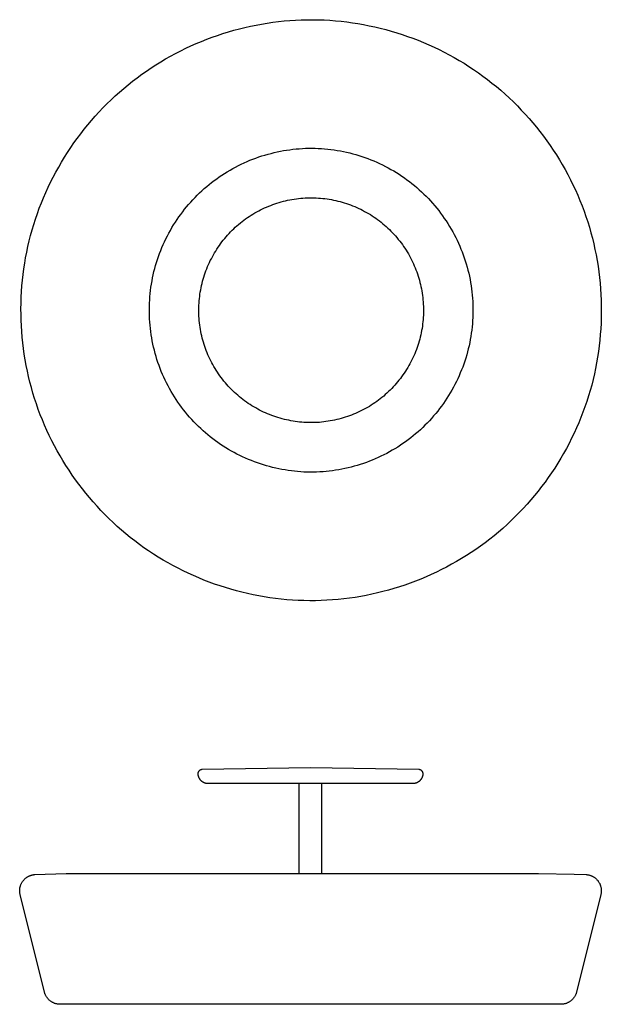
# Model space of a CAD drawing. Units: millimetres. Extents: x -900 to 900, y 0 to 3047.
import ezdxf

# ---------------------------------------------------------------- set-up
doc = ezdxf.new("R2010")
doc.units = ezdxf.units.MM
doc.header["$MEASUREMENT"] = 0
doc.layers.add('Default', color=7, linetype='Continuous', true_color=0x000000)

msp = doc.modelspace()

# ---------------------------------------------------------------- linework, layer by layer
at = {"layer": 'Default'}
for points in [[(-28.7, 3046), (-11, 3046.5), (6.6, 3046.5), (24.2, 3046.2), (41.9, 3045.6), (59.5, 3044.6), (77, 3043.3), (94.6, 3041.6), (112.1, 3039.6), (129.6, 3037.2), (147.1, 3034.5), (164.4, 3031.4), (181.8, 3028), (199, 3024.3), (216.2, 3020.2), (233.3, 3015.8), (250.3, 3011.1), (267.2, 3006.1), (284, 3000.7), (300.7, 2995), (317.3, 2989), (333.8, 2982.7), (350.2, 2976), (366.4, 2969), (382.5, 2961.7), (398.4, 2954.1), (414.2, 2946.2), (429.8, 2938), (445.2, 2929.5), (460.5, 2920.7), (475.6, 2911.6), (490.5, 2902.1), (505.2, 2892.4), (519.7, 2882.4), (534, 2872.1), (548.1, 2861.5), (562, 2850.6), (575.6, 2839.4), (589.1, 2828), (602.3, 2816.3), (615.3, 2804.4), (628.1, 2792.2), (640.6, 2779.8), (652.8, 2767.1), (664.9, 2754.2), (676.6, 2741), (688.2, 2727.6), (699.4, 2714), (710.4, 2700.2), (721.1, 2686.2), (731.6, 2672), (741.8, 2657.5), (751.7, 2642.9), (761.3, 2628.1), (770.6, 2613.1), (779.6, 2598), (788.3, 2582.6), (796.8, 2567.1), (804.9, 2551.5), (812.7, 2535.6), (820.2, 2519.7), (827.3, 2503.6), (834.2, 2487.3), (840.7, 2470.9), (846.9, 2454.4), (852.8, 2437.8), (858.3, 2421), (863.4, 2404.2), (868.3, 2387.2), (872.8, 2370.2), (876.9, 2353), (880.8, 2335.8), (884.3, 2318.5), (887.4, 2301.1), (890.2, 2283.7), (892.7, 2266.3), (894.8, 2248.7), (896.6, 2231.2), (898.1, 2213.6), (899.2, 2196), (900, 2178.3), (900.4, 2160.7), (900.5, 2143), (900.2, 2125.4), (899.6, 2107.7), (898.7, 2090.1), (897.4, 2072.5), (895.8, 2054.9), (893.9, 2037.4), (891.6, 2019.9), (888.9, 2002.4), (885.9, 1985.1), (882.6, 1967.7), (878.9, 1950.5), (874.9, 1933.3), (870.6, 1916.2), (865.9, 1899.2), (860.8, 1882.3), (855.4, 1865.5), (849.7, 1848.9), (843.7, 1832.3), (837.3, 1815.9), (830.6, 1799.6), (823.5, 1783.4), (816.2, 1767.3), (808.5, 1751.4), (800.6, 1735.7), (792.3, 1720.1), (783.7, 1704.7), (774.8, 1689.4), (765.7, 1674.3), (756.2, 1659.4), (746.5, 1644.7), (736.4, 1630.2), (726.1, 1615.8), (715.6, 1601.7), (704.7, 1587.8), (693.6, 1574.1), (682.2, 1560.6), (670.6, 1547.3), (658.7, 1534.3), (646.5, 1521.5), (634.2, 1508.9), (621.5, 1496.6), (608.6, 1484.5), (595.5, 1472.7), (582.2, 1461.2), (568.6, 1449.9), (554.8, 1439), (540.8, 1428.2), (526.6, 1417.8), (512.2, 1407.7), (497.5, 1397.8), (482.7, 1388.3), (467.7, 1379), (452.5, 1370.1), (437.1, 1361.4), (421.6, 1353), (405.9, 1345), (390, 1337.2), (374, 1329.8), (357.9, 1322.6), (341.6, 1315.8), (325.2, 1309.3), (308.7, 1303.1), (292, 1297.2), (275.2, 1291.7), (258.4, 1286.5), (241.4, 1281.6), (224.4, 1277), (207.2, 1272.8), (190, 1268.9), (172.7, 1265.3), (155.4, 1262.1), (138, 1259.2), (120.5, 1256.7), (103, 1254.5), (85.5, 1252.7), (67.9, 1251.2), (50.3, 1250), (32.7, 1249.2), (15.1, 1248.8), (-2.5, 1248.8), (-20.2, 1249), (-37.8, 1249.7), (-55.4, 1250.7), (-73, 1252), (-90.5, 1253.7), (-108.1, 1255.7), (-125.5, 1258.1), (-143, 1260.8), (-160.4, 1263.9), (-177.7, 1267.3), (-194.9, 1271), (-212.1, 1275), (-229.2, 1279.4), (-246.2, 1284.2), (-263.2, 1289.2), (-280, 1294.6), (-296.7, 1300.3), (-313.3, 1306.3), (-329.8, 1312.6), (-346.1, 1319.3), (-362.3, 1326.3), (-378.4, 1333.5), (-394.3, 1341.1), (-410.1, 1349), (-425.7, 1357.3), (-441.1, 1365.8), (-456.4, 1374.6), (-471.5, 1383.7), (-486.4, 1393.2), (-501.1, 1402.9), (-515.6, 1412.9), (-529.9, 1423.2), (-544, 1433.8), (-557.9, 1444.7), (-571.6, 1455.8), (-585, 1467.3), (-598.2, 1478.9), (-611.2, 1490.9), (-624, 1503.1), (-636.5, 1515.5), (-648.8, 1528.2), (-660.8, 1541.1), (-672.6, 1554.3), (-684.1, 1567.7), (-695.3, 1581.3), (-706.3, 1595.1), (-717.1, 1609.1), (-727.5, 1623.3), (-737.7, 1637.7), (-747.6, 1652.4), (-757.2, 1667.2), (-766.5, 1682.2), (-775.5, 1697.3), (-784.3, 1712.7), (-792.7, 1728.2), (-800.8, 1743.8), (-808.6, 1759.6), (-816.1, 1775.6), (-823.3, 1791.7), (-830.1, 1808), (-836.6, 1824.4), (-842.8, 1840.9), (-848.7, 1857.5), (-854.2, 1874.2), (-859.4, 1891.1), (-864.2, 1908.1), (-868.7, 1925.1), (-872.9, 1942.3), (-876.7, 1959.5), (-880.2, 1976.8), (-883.3, 1994.1), (-886.2, 2011.6), (-888.6, 2029), (-890.8, 2046.6), (-892.5, 2064.1), (-894, 2081.7), (-895.1, 2099.3), (-895.9, 2117), (-896.3, 2134.6), (-896.4, 2152.3), (-896.2, 2169.9), (-895.6, 2187.6), (-894.6, 2205.2), (-893.4, 2222.8), (-891.8, 2240.4), (-889.8, 2257.9), (-887.5, 2275.4), (-884.9, 2292.8), (-881.9, 2310.2), (-878.5, 2327.6), (-874.9, 2344.8), (-870.9, 2362), (-866.5, 2379.1), (-861.8, 2396), (-856.8, 2412.9), (-851.4, 2429.7), (-845.6, 2446.4), (-839.6, 2463), (-833.2, 2479.4), (-826.5, 2495.7), (-819.5, 2511.9), (-812.1, 2528), (-804.5, 2543.8), (-796.5, 2559.6), (-788.2, 2575.2), (-779.6, 2590.6), (-770.8, 2605.9), (-761.6, 2621), (-752.1, 2635.9), (-742.4, 2650.6), (-732.4, 2665.1), (-722.1, 2679.4), (-711.5, 2693.6), (-700.6, 2707.5), (-689.5, 2721.2), (-678.1, 2734.7), (-666.5, 2748), (-654.6, 2761), (-642.5, 2773.8), (-630.1, 2786.4), (-617.5, 2798.7), (-604.6, 2810.7), (-591.5, 2822.5), (-578.1, 2834.1), (-564.6, 2845.3), (-550.8, 2856.3), (-536.8, 2867), (-522.5, 2877.5), (-508.1, 2887.6), (-493.5, 2897.4), (-478.6, 2907), (-463.6, 2916.3), (-448.4, 2925.2), (-433.1, 2933.9), (-417.5, 2942.2), (-401.8, 2950.3), (-386, 2958.1), (-370, 2965.5), (-353.8, 2972.6), (-337.5, 2979.5), (-321.1, 2986), (-304.6, 2992.2), (-287.9, 2998), (-271.2, 3003.6), (-254.3, 3008.8), (-237.3, 3013.7), (-220.3, 3018.3), (-203.2, 3022.5), (-186, 3026.4), (-168.7, 3030), (-151.3, 3033.2), (-133.9, 3036.1), (-116.5, 3038.6), (-99, 3040.8), (-81.4, 3042.6), (-63.9, 3044.1), (-46.3, 3045.3)], [(19.1, 1646.8), (9.3, 1646.6), (-0.5, 1646.5), (-10.3, 1646.7), (-20.2, 1647), (-30, 1647.6), (-39.8, 1648.3), (-49.6, 1649.3), (-59.3, 1650.4), (-69.1, 1651.7), (-78.8, 1653.3), (-88.5, 1655), (-98.2, 1656.8), (-107.8, 1658.9), (-117.4, 1661.2), (-126.9, 1663.6), (-136.4, 1666.3), (-145.8, 1669.1), (-155.2, 1672.1), (-164.5, 1675.3), (-173.8, 1678.6), (-182.9, 1682.1), (-192.1, 1685.9), (-201.1, 1689.7), (-210.1, 1693.8), (-218.9, 1698), (-227.7, 1702.4), (-236.4, 1707), (-245, 1711.8), (-253.5, 1716.7), (-262, 1721.8), (-270.3, 1727), (-278.5, 1732.5), (-286.6, 1738), (-294.5, 1743.8), (-302.4, 1749.7), (-310.1, 1755.8), (-317.8, 1762), (-325.2, 1768.3), (-332.6, 1774.9), (-339.9, 1781.5), (-347, 1788.3), (-353.9, 1795.3), (-360.8, 1802.3), (-367.5, 1809.5), (-374.1, 1816.9), (-380.5, 1824.3), (-386.7, 1831.9), (-392.9, 1839.6), (-398.9, 1847.4), (-404.7, 1855.3), (-410.4, 1863.4), (-415.9, 1871.5), (-421.2, 1879.8), (-426.4, 1888.1), (-431.5, 1896.6), (-436.3, 1905.1), (-441, 1913.8), (-445.5, 1922.5), (-449.9, 1931.3), (-454.1, 1940.2), (-458.1, 1949.2), (-461.9, 1958.3), (-465.5, 1967.4), (-469, 1976.6), (-472.2, 1985.9), (-475.3, 1995.2), (-478.2, 2004.6), (-480.9, 2014.1), (-483.4, 2023.6), (-485.7, 2033.1), (-487.8, 2042.7), (-489.8, 2052.4), (-491.5, 2062.1), (-493.1, 2071.8), (-494.5, 2081.5), (-495.7, 2091.3), (-496.7, 2101.1), (-497.5, 2110.9), (-498.1, 2120.7), (-498.5, 2130.5), (-498.8, 2140.4), (-498.8, 2150.2), (-498.7, 2160.1), (-498.4, 2169.9), (-497.8, 2179.7), (-497.1, 2189.5), (-496.2, 2199.3), (-495.1, 2209.1), (-493.9, 2218.9), (-492.4, 2228.6), (-490.7, 2238.3), (-488.9, 2247.9), (-486.8, 2257.6), (-484.6, 2267.1), (-482.2, 2276.7), (-479.5, 2286.1), (-476.7, 2295.5), (-473.7, 2304.9), (-470.5, 2314.2), (-467.2, 2323.4), (-463.6, 2332.6), (-459.9, 2341.7), (-455.9, 2350.7), (-451.8, 2359.7), (-447.6, 2368.5), (-443.1, 2377.3), (-438.5, 2386), (-433.7, 2394.6), (-428.8, 2403.1), (-423.7, 2411.5), (-418.4, 2419.8), (-413, 2428), (-407.4, 2436.1), (-401.6, 2444.1), (-395.7, 2452), (-389.7, 2459.8), (-383.5, 2467.4), (-377.2, 2474.9), (-370.7, 2482.3), (-364, 2489.6), (-357.3, 2496.7), (-350.4, 2503.7), (-343.3, 2510.6), (-336.1, 2517.3), (-328.8, 2523.9), (-321.4, 2530.3), (-313.8, 2536.6), (-306.2, 2542.7), (-298.3, 2548.7), (-290.4, 2554.5), (-282.4, 2560.1), (-274.2, 2565.6), (-265.9, 2571), (-257.6, 2576.1), (-249.1, 2581.1), (-240.5, 2586), (-231.9, 2590.6), (-223.1, 2595.1), (-214.3, 2599.4), (-205.3, 2603.6), (-196.3, 2607.6), (-187.3, 2611.4), (-178.1, 2615), (-168.9, 2618.4), (-159.6, 2621.7), (-150.3, 2624.8), (-140.9, 2627.7), (-131.4, 2630.5), (-121.9, 2633), (-112.4, 2635.4), (-102.8, 2637.5), (-93.1, 2639.5), (-83.5, 2641.3), (-73.8, 2642.9), (-64, 2644.3), (-54.3, 2645.6), (-44.5, 2646.6), (-34.7, 2647.4), (-24.9, 2648), (-15.1, 2648.5), (-5.2, 2648.7), (4.6, 2648.8), (14.4, 2648.6), (24.2, 2648.2), (34.1, 2647.7), (43.9, 2646.9), (53.6, 2646), (63.4, 2644.9), (73.2, 2643.5), (82.9, 2642), (92.6, 2640.3), (102.2, 2638.4), (111.9, 2636.4), (121.4, 2634.1), (131, 2631.6), (140.4, 2629), (149.9, 2626.2), (159.3, 2623.2), (168.6, 2620), (177.8, 2616.7), (187, 2613.1), (196.1, 2609.4), (205.2, 2605.5), (214.1, 2601.5), (223, 2597.2), (231.8, 2592.8), (240.5, 2588.3), (249.1, 2583.5), (257.6, 2578.6), (266, 2573.5), (274.3, 2568.3), (282.5, 2562.8), (290.6, 2557.2), (298.6, 2551.5), (306.5, 2545.6), (314.2, 2539.5), (321.8, 2533.3), (329.3, 2526.9), (336.7, 2520.4), (343.9, 2513.8), (351, 2507), (358, 2500), (364.9, 2493), (371.6, 2485.8), (378.1, 2478.4), (384.5, 2471), (390.8, 2463.4), (396.9, 2455.7), (402.9, 2447.9), (408.8, 2439.9), (414.4, 2431.9), (419.9, 2423.7), (425.3, 2415.5), (430.5, 2407.1), (435.5, 2398.7), (440.4, 2390.1), (445.1, 2381.5), (449.6, 2372.8), (454, 2363.9), (458.1, 2355), (462.1, 2346.1), (465.9, 2337), (469.6, 2327.9), (473, 2318.7), (476.3, 2309.4), (479.4, 2300.1), (482.3, 2290.7), (484.9, 2281.2), (487.5, 2271.7), (489.8, 2262.1), (491.9, 2252.5), (493.9, 2242.9), (495.6, 2233.2), (497.2, 2223.5), (498.6, 2213.8), (499.7, 2204), (500.7, 2194.2), (501.6, 2184.4), (502.2, 2174.6), (502.6, 2164.7), (502.8, 2154.9), (502.9, 2145.1), (502.8, 2135.2), (502.4, 2125.4), (501.9, 2115.6), (501.2, 2105.7), (500.3, 2095.9), (499.2, 2086.2), (497.9, 2076.4), (496.5, 2066.7), (494.8, 2057), (492.9, 2047.3), (490.9, 2037.7), (488.7, 2028.2), (486.2, 2018.6), (483.6, 2009.2), (480.8, 1999.7), (477.8, 1990.4), (474.6, 1981.1), (471.2, 1971.8), (467.7, 1962.7), (463.9, 1953.6), (460, 1944.6), (455.9, 1935.6), (451.6, 1926.8), (447.2, 1918), (442.6, 1909.3), (437.8, 1900.7), (432.9, 1892.2), (427.7, 1883.8), (422.5, 1875.5), (417, 1867.3), (411.5, 1859.2), (405.7, 1851.2), (399.8, 1843.3), (393.8, 1835.5), (387.6, 1827.9), (381.2, 1820.4), (374.7, 1813), (368.1, 1805.7), (361.3, 1798.6), (354.4, 1791.6), (347.4, 1784.7), (340.2, 1778), (332.9, 1771.4), (325.5, 1765), (317.9, 1758.7), (310.2, 1752.6), (302.4, 1746.6), (294.5, 1740.8), (286.4, 1735.1), (278.3, 1729.6), (270, 1724.3), (261.6, 1719.2), (253.2, 1714.2), (244.6, 1709.3), (235.9, 1704.7), (227.2, 1700.2), (218.3, 1695.9), (209.4, 1691.7), (200.4, 1687.7), (191.3, 1683.9), (182.2, 1680.3), (173, 1676.8), (163.7, 1673.6), (154.3, 1670.5), (144.9, 1667.6), (135.5, 1664.8), (126, 1662.3), (116.4, 1659.9), (106.8, 1657.8), (97.2, 1655.8), (87.5, 1654), (77.8, 1652.4), (68.1, 1650.9), (58.3, 1649.7), (48.6, 1648.7), (38.8, 1647.9), (29, 1647.2)], [(13.9, 1800), (7.1, 1799.8), (0.3, 1799.8), (-6.6, 1799.9), (-13.4, 1800.1), (-20.2, 1800.5), (-27, 1801), (-33.8, 1801.7), (-40.6, 1802.5), (-47.3, 1803.4), (-54.1, 1804.4), (-60.8, 1805.6), (-67.5, 1806.9), (-74.2, 1808.4), (-80.9, 1809.9), (-87.5, 1811.6), (-94.1, 1813.5), (-100.6, 1815.4), (-107.1, 1817.5), (-113.6, 1819.7), (-120, 1822), (-126.4, 1824.5), (-132.7, 1827.1), (-139, 1829.8), (-145.2, 1832.6), (-151.4, 1835.5), (-157.5, 1838.6), (-163.5, 1841.8), (-169.5, 1845.1), (-175.4, 1848.5), (-181.2, 1852), (-187, 1855.7), (-192.7, 1859.4), (-198.3, 1863.3), (-203.8, 1867.3), (-209.3, 1871.4), (-214.7, 1875.6), (-220, 1879.9), (-225.2, 1884.3), (-230.3, 1888.9), (-235.3, 1893.5), (-240.2, 1898.2), (-245.1, 1903), (-249.8, 1907.9), (-254.5, 1912.9), (-259, 1918), (-263.5, 1923.2), (-267.9, 1928.4), (-272.1, 1933.8), (-276.3, 1939.2), (-280.3, 1944.7), (-284.3, 1950.3), (-288.1, 1956), (-291.8, 1961.7), (-295.4, 1967.5), (-298.9, 1973.4), (-302.3, 1979.3), (-305.5, 1985.3), (-308.7, 1991.4), (-311.7, 1997.5), (-314.6, 2003.7), (-317.4, 2009.9), (-320, 2016.2), (-322.5, 2022.5), (-324.9, 2028.9), (-327.2, 2035.4), (-329.3, 2041.8), (-331.3, 2048.4), (-333.2, 2054.9), (-335, 2061.5), (-336.6, 2068.2), (-338, 2074.8), (-339.4, 2081.5), (-340.6, 2088.2), (-341.7, 2095), (-342.7, 2101.7), (-343.5, 2108.5), (-344.2, 2115.3), (-344.7, 2122.1), (-345.2, 2128.9), (-345.5, 2135.8), (-345.6, 2142.6), (-345.7, 2149.4), (-345.6, 2156.3), (-345.3, 2163.1), (-345, 2169.9), (-344.5, 2176.7), (-343.9, 2183.5), (-343.1, 2190.3), (-342.2, 2197.1), (-341.2, 2203.8), (-340, 2210.6), (-338.8, 2217.3), (-337.3, 2223.9), (-335.8, 2230.6), (-334.1, 2237.2), (-332.3, 2243.8), (-330.3, 2250.3), (-328.2, 2256.8), (-326, 2263.3), (-323.7, 2269.7), (-321.2, 2276), (-318.6, 2282.4), (-315.9, 2288.6), (-313.1, 2294.8), (-310.1, 2301), (-307, 2307.1), (-303.8, 2313.1), (-300.5, 2319.1), (-297, 2325), (-293.5, 2330.8), (-289.8, 2336.6), (-286.1, 2342.3), (-282.2, 2347.9), (-278.2, 2353.5), (-274.1, 2358.9), (-269.9, 2364.3), (-265.6, 2369.6), (-261.2, 2374.8), (-256.7, 2380), (-252.1, 2385), (-247.4, 2390), (-242.6, 2394.8), (-237.7, 2399.6), (-232.7, 2404.3), (-227.7, 2408.8), (-222.5, 2413.3), (-217.2, 2417.7), (-211.9, 2421.9), (-206.5, 2426.1), (-201, 2430.1), (-195.4, 2434), (-189.7, 2437.8), (-184, 2441.5), (-178.2, 2445.1), (-172.3, 2448.6), (-166.4, 2451.9), (-160.3, 2455.2), (-154.3, 2458.3), (-148.1, 2461.3), (-141.9, 2464.2), (-135.7, 2466.9), (-129.4, 2469.6), (-123, 2472.1), (-116.6, 2474.5), (-110.2, 2476.8), (-103.7, 2478.9), (-97.2, 2480.9), (-90.6, 2482.8), (-84, 2484.6), (-77.4, 2486.2), (-70.7, 2487.7), (-64, 2489.1), (-57.3, 2490.4), (-50.6, 2491.5), (-43.8, 2492.5), (-37.1, 2493.3), (-30.3, 2494), (-23.5, 2494.6), (-16.7, 2495), (-9.8, 2495.3), (-3, 2495.5), (3.8, 2495.5), (10.6, 2495.4), (17.4, 2495.2), (24.3, 2494.8), (31.1, 2494.3), (37.9, 2493.6), (44.6, 2492.8), (51.4, 2491.9), (58.2, 2490.8), (64.9, 2489.7), (71.6, 2488.4), (78.3, 2486.9), (84.9, 2485.3), (91.5, 2483.6), (98.1, 2481.8), (104.7, 2479.9), (111.2, 2477.8), (117.6, 2475.6), (124.1, 2473.2), (130.4, 2470.8), (136.8, 2468.2), (143, 2465.5), (149.3, 2462.7), (155.4, 2459.8), (161.5, 2456.7), (167.6, 2453.5), (173.6, 2450.2), (179.5, 2446.8), (185.3, 2443.3), (191.1, 2439.6), (196.8, 2435.9), (202.4, 2432), (207.9, 2428), (213.4, 2423.9), (218.7, 2419.7), (224, 2415.4), (229.2, 2411), (234.4, 2406.4), (239.4, 2401.8), (244.3, 2397.1), (249.2, 2392.3), (253.9, 2387.4), (258.6, 2382.4), (263.1, 2377.3), (267.6, 2372.1), (271.9, 2366.8), (276.2, 2361.5), (280.3, 2356.1), (284.4, 2350.6), (288.3, 2345), (292.1, 2339.3), (295.9, 2333.6), (299.5, 2327.8), (303, 2321.9), (306.3, 2316), (309.6, 2310), (312.7, 2303.9), (315.8, 2297.8), (318.7, 2291.6), (321.4, 2285.4), (324.1, 2279.1), (326.6, 2272.8), (329, 2266.4), (331.3, 2259.9), (333.4, 2253.4), (335.4, 2246.9), (337.3, 2240.4), (339, 2233.8), (340.6, 2227.1), (342.1, 2220.5), (343.5, 2213.8), (344.7, 2207.1), (345.8, 2200.3), (346.7, 2193.5), (347.6, 2186.8), (348.2, 2180), (348.8, 2173.2), (349.2, 2166.3), (349.5, 2159.5), (349.7, 2152.7), (349.7, 2145.8), (349.6, 2139), (349.4, 2132.2), (349.1, 2125.4), (348.6, 2118.6), (347.9, 2111.8), (347.2, 2105), (346.3, 2098.2), (345.3, 2091.4), (344.1, 2084.7), (342.8, 2078), (341.4, 2071.3), (339.9, 2064.7), (338.2, 2058.1), (336.3, 2051.5), (334.4, 2045), (332.3, 2038.5), (330.1, 2032), (327.8, 2025.6), (325.3, 2019.2), (322.7, 2012.9), (320, 2006.7), (317.1, 2000.5), (314.2, 1994.3), (311.1, 1988.2), (307.9, 1982.2), (304.6, 1976.2), (301.1, 1970.3), (297.6, 1964.5), (293.9, 1958.7), (290.1, 1953), (286.3, 1947.4), (282.3, 1941.8), (278.2, 1936.4), (274, 1931), (269.7, 1925.7), (265.3, 1920.4), (260.8, 1915.3), (256.2, 1910.3), (251.5, 1905.3), (246.7, 1900.4), (241.8, 1895.7), (236.8, 1891), (231.7, 1886.5), (226.6, 1882), (221.3, 1877.6), (216, 1873.4), (210.6, 1869.2), (205.1, 1865.2), (199.5, 1861.3), (193.8, 1857.5), (188.1, 1853.8), (182.3, 1850.2), (176.4, 1846.7), (170.4, 1843.4), (164.4, 1840.1), (158.3, 1837), (152.2, 1834), (146, 1831.1), (139.8, 1828.4), (133.5, 1825.7), (127.1, 1823.2), (120.7, 1820.8), (114.3, 1818.5), (107.8, 1816.4), (101.2, 1814.4), (94.7, 1812.5), (88.1, 1810.7), (81.5, 1809.1), (74.8, 1807.6), (68.1, 1806.2), (61.4, 1804.9), (54.7, 1803.8), (47.9, 1802.8), (41.1, 1802), (34.3, 1801.3), (27.5, 1800.7), (20.7, 1800.3)]]:
    msp.add_lwpolyline(points, close=True, dxfattribs=at)
for points in [[(-335.8, 727.3), (0, 733)], [(0, 733), (335.8, 727.3)], [(-347.9, 714), (-347.8, 714.5)], [(-347.9, 713.5), (-347.9, 714)], [(-347.9, 713), (-347.9, 713.5)], [(-347.9, 712.5), (-347.9, 713)], [(-347.9, 712), (-347.9, 712.5)], [(-347.8, 711.5), (-347.9, 712)], [(-347.8, 714.5), (-347.7, 715.1)], [(-347.8, 711), (-347.8, 711.5)], [(-347.7, 710.5), (-347.8, 711)], [(-347.7, 715.6), (-347.6, 716.1)], [(-347.7, 715.1), (-347.7, 715.6)], [(-347.6, 710), (-347.7, 710.5)], [(-347.6, 716.1), (-347.5, 716.6)], [(-347.5, 709.5), (-347.6, 710)], [(-347.5, 716.6), (-347.3, 717.1)], [(-346.6, 705.9), (-347.5, 709.5)], [(-347.3, 717.1), (-347.2, 717.6)], [(-347.2, 717.6), (-347, 718)], [(-347, 718), (-346.8, 718.5)], [(-346.8, 718.5), (-346.6, 719)], [(-346.6, 719), (-346.4, 719.5)], [(-346.3, 704.9), (-346.6, 705.9)], [(-346.4, 719.5), (-346.2, 719.9)], [(-346.1, 703.9), (-346.3, 704.9)], [(-346.2, 719.9), (-346, 720.4)], [(-345.7, 703), (-346.1, 703.9)], [(-346, 720.4), (-345.7, 720.8)], [(-345.7, 720.8), (-345.4, 721.2)], [(-345.4, 702), (-345.7, 703)], [(-345.4, 721.2), (-345.1, 721.7)], [(-345, 701.1), (-345.4, 702)], [(-345.1, 721.7), (-344.8, 722.1)], [(-344.6, 700.1), (-345, 701.1)], [(-344.8, 722.1), (-344.5, 722.5)], [(-344.5, 722.5), (-344.2, 722.9)], [(-344.2, 722.9), (-343.8, 723.3)], [(-343.8, 723.3), (-343.5, 723.6)], [(-343.5, 723.6), (-343.1, 724)], [(-343.1, 724), (-342.7, 724.3)], [(-342.7, 724.3), (-342.3, 724.6)], [(-342.3, 724.6), (-341.9, 725)], [(-341.9, 725), (-341.5, 725.3)], [(-341.5, 725.3), (-341.1, 725.6)], [(-341.1, 725.6), (-340.7, 725.8)], [(-340.7, 725.8), (-340.4, 726)], [(-340.4, 726), (-340.1, 726.2)], [(-340.1, 726.2), (-339.8, 726.3)], [(-339.8, 726.3), (-339.5, 726.5)], [(-339.5, 726.5), (-339.1, 726.6)], [(-339.1, 726.6), (-338.8, 726.7)], [(-338.8, 726.7), (-338.5, 726.8)], [(-338.5, 726.8), (-338.2, 726.9)], [(-338.2, 726.9), (-337.8, 727)], [(-337.8, 727), (-337.5, 727.1)], [(-337.5, 727.1), (-337.2, 727.1)], [(-337.2, 727.1), (-336.8, 727.2)], [(-336.8, 727.2), (-336.5, 727.2)], [(-336.5, 727.2), (-336.2, 727.3)], [(-336.2, 727.3), (-335.8, 727.3)], [(335.8, 727.3), (336.2, 727.3)], [(336.2, 727.3), (336.5, 727.2)], [(336.5, 727.2), (336.8, 727.2)], [(336.8, 727.2), (337.2, 727.1)], [(337.2, 727.1), (337.5, 727.1)], [(337.5, 727.1), (337.8, 727)], [(337.8, 727), (338.2, 726.9)], [(338.2, 726.9), (338.5, 726.8)], [(338.5, 726.8), (338.8, 726.7)], [(338.8, 726.7), (339.1, 726.6)], [(339.1, 726.6), (339.5, 726.5)], [(339.5, 726.5), (339.8, 726.3)], [(339.8, 726.3), (340.1, 726.2)], [(340.1, 726.2), (340.4, 726)], [(340.4, 726), (340.7, 725.8)], [(340.7, 725.8), (341.1, 725.6)], [(341.1, 725.6), (341.5, 725.3)], [(341.5, 725.3), (341.9, 725)], [(341.9, 725), (342.3, 724.6)], [(342.3, 724.6), (342.7, 724.3)], [(342.7, 724.3), (343.1, 724)], [(343.1, 724), (343.5, 723.6)], [(343.5, 723.6), (343.8, 723.3)], [(343.8, 723.3), (344.2, 722.9)], [(344.2, 722.9), (344.5, 722.5)], [(344.5, 722.5), (344.8, 722.1)], [(345, 701.1), (344.6, 700.1)], [(344.8, 722.1), (345.1, 721.7)], [(345.4, 702), (345, 701.1)], [(345.1, 721.7), (345.4, 721.2)], [(345.4, 721.2), (345.7, 720.8)], [(345.7, 703), (345.4, 702)], [(345.7, 720.8), (346, 720.4)], [(346.1, 703.9), (345.7, 703)], [(346, 720.4), (346.2, 719.9)], [(346.3, 704.9), (346.1, 703.9)], [(346.2, 719.9), (346.4, 719.5)], [(346.6, 705.9), (346.3, 704.9)], [(346.4, 719.5), (346.6, 719)], [(346.6, 719), (346.8, 718.5)], [(347.5, 709.5), (346.6, 705.9)], [(346.8, 718.5), (347, 718)], [(347, 718), (347.2, 717.6)], [(347.2, 717.6), (347.3, 717.1)], [(347.3, 717.1), (347.5, 716.6)], [(347.5, 716.6), (347.6, 716.1)], [(347.6, 710), (347.5, 709.5)], [(347.6, 716.1), (347.7, 715.6)], [(347.7, 710.5), (347.6, 710)], [(347.7, 715.6), (347.7, 715.1)], [(347.7, 715.1), (347.8, 714.5)], [(347.8, 711), (347.7, 710.5)], [(347.8, 714.5), (347.9, 714)], [(347.9, 712), (347.8, 711.5)], [(347.8, 711.5), (347.8, 711)], [(347.9, 714), (347.9, 713.5)], [(347.9, 713.5), (347.9, 713)], [(347.9, 713), (347.9, 712.5)], [(347.9, 712.5), (347.9, 712)], [(-344.1, 699.2), (-344.6, 700.1)], [(-343.6, 698.3), (-344.1, 699.2)], [(-343.1, 697.4), (-343.6, 698.3)], [(-342.5, 696.6), (-343.1, 697.4)], [(-342, 695.7), (-342.5, 696.6)], [(-341.4, 694.9), (-342, 695.7)], [(-340.7, 694.1), (-341.4, 694.9)], [(-340.1, 693.3), (-340.7, 694.1)], [(-339.4, 692.5), (-340.1, 693.3)], [(-338.7, 691.8), (-339.4, 692.5)], [(-337.9, 691.1), (-338.7, 691.8)], [(-337.2, 690.4), (-337.9, 691.1)], [(-336.4, 689.7), (-337.2, 690.4)], [(-335.6, 689.1), (-336.4, 689.7)], [(-334.8, 688.5), (-335.6, 689.1)], [(-333.9, 687.9), (-334.8, 688.5)], [(-333, 687.4), (-333.9, 687.9)], [(-332.2, 686.9), (-333, 687.4)], [(-331.3, 686.4), (-332.2, 686.9)], [(-330.3, 685.9), (-331.3, 686.4)], [(-329.4, 685.5), (-330.3, 685.9)], [(-328.5, 685.1), (-329.4, 685.5)], [(-327.5, 684.7), (-328.5, 685.1)], [(-326.5, 684.4), (-327.5, 684.7)], [(-325.6, 684.1), (-326.5, 684.4)], [(-324.6, 683.9), (-325.6, 684.1)], [(-323.6, 683.6), (-324.6, 683.9)], [(-322.6, 683.4), (-323.6, 683.6)], [(-321.5, 683.3), (-322.6, 683.4)], [(-320.5, 683.2), (-321.5, 683.3)], [(-319.5, 683.1), (-320.5, 683.2)], [(-318.5, 683), (-319.5, 683.1)], [(-317.5, 683), (-318.5, 683)], [(317.5, 683), (-317.5, 683)], [(-35, 405.1), (-35, 683)], [(35, 405.1), (35, 683)], [(318.5, 683), (317.5, 683)], [(319.5, 683.1), (318.5, 683)], [(320.5, 683.2), (319.5, 683.1)], [(321.5, 683.3), (320.5, 683.2)], [(322.6, 683.4), (321.5, 683.3)], [(323.6, 683.6), (322.6, 683.4)], [(324.6, 683.9), (323.6, 683.6)], [(325.6, 684.1), (324.6, 683.9)], [(326.5, 684.4), (325.6, 684.1)], [(327.5, 684.7), (326.5, 684.4)], [(328.5, 685.1), (327.5, 684.7)], [(329.4, 685.5), (328.5, 685.1)], [(330.3, 685.9), (329.4, 685.5)], [(331.3, 686.4), (330.3, 685.9)], [(332.2, 686.9), (331.3, 686.4)], [(333, 687.4), (332.2, 686.9)], [(333.9, 687.9), (333, 687.4)], [(334.8, 688.5), (333.9, 687.9)], [(335.6, 689.1), (334.8, 688.5)], [(336.4, 689.7), (335.6, 689.1)], [(337.2, 690.4), (336.4, 689.7)], [(337.9, 691.1), (337.2, 690.4)], [(338.7, 691.8), (337.9, 691.1)], [(339.4, 692.5), (338.7, 691.8)], [(340.1, 693.3), (339.4, 692.5)], [(340.7, 694.1), (340.1, 693.3)], [(341.4, 694.9), (340.7, 694.1)], [(342, 695.7), (341.4, 694.9)], [(342.5, 696.6), (342, 695.7)], [(343.1, 697.4), (342.5, 696.6)], [(343.6, 698.3), (343.1, 697.4)], [(344.1, 699.2), (343.6, 698.3)], [(344.6, 700.1), (344.1, 699.2)], [(-873.8, 395.7), (-872.2, 396.5)], [(-872.2, 396.5), (-870.8, 397.2)], [(-870.8, 397.2), (-869.2, 397.9)], [(-869.2, 397.9), (-867.6, 398.5)], [(-867.6, 398.5), (-866.1, 399)], [(-866.1, 399), (-864.6, 399.5)], [(-864.6, 399.5), (-863, 399.9)], [(-863, 399.9), (-861.3, 400.3)], [(-861.3, 400.3), (-859.7, 400.7)], [(-859.7, 400.7), (-858, 401)], [(-858, 401), (-856.3, 401.2)], [(-856.3, 401.2), (-854.7, 401.4)], [(-854.7, 401.4), (-853, 401.5)], [(-853, 401.5), (-756.3, 404.6)], [(-756.3, 404.6), (-701.4, 405.1)], [(-701.4, 405.1), (705.5, 405.1)], [(705.5, 405.1), (816.4, 403)], [(816.4, 403), (853.8, 401.4)], [(853.8, 401.4), (855.5, 401.3)], [(855.5, 401.3), (857.2, 401.1)], [(857.2, 401.1), (858.9, 400.8)], [(858.9, 400.8), (860.4, 400.5)], [(860.4, 400.5), (862.1, 400.2)], [(862.1, 400.2), (863.6, 399.8)], [(863.6, 399.8), (865.3, 399.3)], [(865.3, 399.3), (866.8, 398.8)], [(866.8, 398.8), (868.3, 398.2)], [(868.3, 398.2), (869.9, 397.6)], [(869.9, 397.6), (871.4, 396.9)], [(871.4, 396.9), (872.9, 396.2)], [(872.9, 396.2), (874.3, 395.5)], [(-898.7, 364.4), (-898.3, 366)], [(-898.3, 366), (-897.8, 367.6)], [(-897.8, 367.6), (-897.2, 369.2)], [(-897.2, 369.2), (-896.6, 370.7)], [(-896.6, 370.7), (-895.9, 372.3)], [(-895.9, 372.3), (-895.2, 373.7)], [(-895.2, 373.7), (-894.4, 375.2)], [(-894.4, 375.2), (-893.6, 376.7)], [(-893.6, 376.7), (-892.8, 378.1)], [(-892.8, 378.1), (-891.8, 379.6)], [(-891.8, 379.6), (-890.9, 380.9)], [(-890.9, 380.9), (-889.9, 382.1)], [(-889.9, 382.1), (-888.9, 383.4)], [(-888.9, 383.4), (-887.9, 384.6)], [(-887.9, 384.6), (-886.7, 385.9)], [(-886.7, 385.9), (-885.6, 387.1)], [(-885.6, 387.1), (-884.4, 388.2)], [(-884.4, 388.2), (-883.2, 389.3)], [(-883.2, 389.3), (-881.9, 390.4)], [(-881.9, 390.4), (-880.6, 391.4)], [(-880.6, 391.4), (-879.3, 392.4)], [(-879.3, 392.4), (-878, 393.3)], [(-878, 393.3), (-876.6, 394.1)], [(-876.6, 394.1), (-875.3, 394.9)], [(-875.3, 394.9), (-873.8, 395.7)], [(874.3, 395.5), (875.8, 394.6)], [(875.8, 394.6), (877.1, 393.8)], [(877.1, 393.8), (878.4, 392.9)], [(878.4, 392.9), (879.7, 392)], [(879.7, 392), (881, 391.1)], [(881, 391.1), (882.3, 390)], [(882.3, 390), (883.6, 388.9)], [(883.6, 388.9), (884.8, 387.9)], [(884.8, 387.9), (886, 386.7)], [(886, 386.7), (887.1, 385.5)], [(887.1, 385.5), (888.2, 384.2)], [(888.2, 384.2), (889.3, 383)], [(889.3, 383), (890.3, 381.7)], [(890.3, 381.7), (891.2, 380.4)], [(891.2, 380.4), (892.2, 379)], [(892.2, 379), (893, 377.7)], [(893, 377.7), (893.9, 376.2)], [(893.9, 376.2), (894.7, 374.7)], [(894.7, 374.7), (895.4, 373.3)], [(895.4, 373.3), (896.1, 371.8)], [(896.1, 371.8), (896.8, 370.2)], [(896.8, 370.2), (897.4, 368.7)], [(897.4, 368.7), (897.9, 367.1)], [(897.9, 367.1), (898.4, 365.5)], [(-900.4, 352.8), (-900.3, 354.5)], [(-900.4, 351.1), (-900.4, 352.8)], [(-900.4, 349.6), (-900.4, 351.1)], [(-900.3, 347.8), (-900.4, 349.6)], [(-900.3, 354.5), (-900.2, 356.1)], [(-900.1, 346.1), (-900.3, 347.8)], [(-900.2, 356.1), (-900, 357.8)], [(-899.9, 344.5), (-900.1, 346.1)], [(-900, 357.8), (-899.8, 359.5)], [(-899.6, 342.8), (-899.9, 344.5)], [(-899.8, 359.5), (-899.5, 361.1)], [(-899.3, 341.2), (-899.6, 342.8)], [(-899.5, 361.1), (-899.1, 362.8)], [(-898.9, 339.4), (-899.3, 341.2)], [(-899.1, 362.8), (-898.7, 364.4)], [(-823.7, 37.9), (-898.9, 339.4)], [(898.9, 339.4), (823.7, 37.9)], [(898.4, 365.5), (898.9, 363.9)], [(898.9, 363.9), (899.2, 362.3)], [(899.2, 340.8), (898.9, 339.4)], [(899.2, 362.3), (899.6, 360.6)], [(899.6, 342.4), (899.2, 340.8)], [(899.6, 360.6), (899.9, 359)], [(899.8, 344), (899.6, 342.4)], [(900.1, 345.6), (899.8, 344)], [(899.9, 359), (900.1, 357.4)], [(900.1, 357.4), (900.2, 355.7)], [(900.2, 347.3), (900.1, 345.6)], [(900.2, 355.7), (900.3, 354)], [(900.3, 349), (900.2, 347.3)], [(900.3, 354), (900.4, 352.3)], [(900.4, 350.6), (900.3, 349)], [(900.4, 352.3), (900.4, 350.6)], [(-823.2, 36.2), (-823.7, 37.9)], [(-822.7, 34.6), (-823.2, 36.2)], [(-822.2, 32.9), (-822.7, 34.6)], [(-821.5, 31.3), (-822.2, 32.9)], [(-820.8, 29.7), (-821.5, 31.3)], [(821.5, 31.3), (820.8, 29.7)], [(822.2, 32.9), (821.5, 31.3)], [(822.7, 34.6), (822.2, 32.9)], [(823.2, 36.2), (822.7, 34.6)], [(823.7, 37.9), (823.2, 36.2)], [(-820.1, 28.1), (-820.8, 29.7)], [(-819.3, 26.5), (-820.1, 28.1)], [(-818.5, 25), (-819.3, 26.5)], [(-817.6, 23.5), (-818.5, 25)], [(-816.6, 22), (-817.6, 23.5)], [(-815.6, 20.6), (-816.6, 22)], [(-814.6, 19.2), (-815.6, 20.6)], [(-813.5, 17.9), (-814.6, 19.2)], [(-812.3, 16.5), (-813.5, 17.9)], [(-811.1, 15.3), (-812.3, 16.5)], [(-809.9, 14), (-811.1, 15.3)], [(-808.6, 12.8), (-809.9, 14)], [(-807.3, 11.7), (-808.6, 12.8)], [(-805.9, 10.6), (-807.3, 11.7)], [(-804.6, 9.6), (-805.9, 10.6)], [(-803.1, 8.6), (-804.6, 9.6)], [(-801.7, 7.6), (-803.1, 8.6)], [(-800.2, 6.7), (-801.7, 7.6)], [(-798.6, 5.9), (-800.2, 6.7)], [(-797.1, 5.1), (-798.6, 5.9)], [(-795.5, 4.3), (-797.1, 5.1)], [(-793.9, 3.6), (-795.5, 4.3)], [(-792.3, 3), (-793.9, 3.6)], [(-790.6, 2.4), (-792.3, 3)], [(-788.9, 1.9), (-790.6, 2.4)], [(-787.3, 1.5), (-788.9, 1.9)], [(-785.6, 1.1), (-787.3, 1.5)], [(-783.8, 0.8), (-785.6, 1.1)], [(-782.1, 0.5), (-783.8, 0.8)], [(-780.4, 0.3), (-782.1, 0.5)], [(-778.6, 0.1), (-780.4, 0.3)], [(-776.9, 0), (-778.6, 0.1)], [(-775.2, 0), (-776.9, 0)], [(775.2, 0), (-775.2, 0)], [(776.9, 0), (775.2, 0)], [(778.6, 0.1), (776.9, 0)], [(780.4, 0.3), (778.6, 0.1)], [(782.1, 0.5), (780.4, 0.3)], [(783.8, 0.8), (782.1, 0.5)], [(785.6, 1.1), (783.8, 0.8)], [(787.3, 1.5), (785.6, 1.1)], [(788.9, 1.9), (787.3, 1.5)], [(790.6, 2.4), (788.9, 1.9)], [(792.3, 3), (790.6, 2.4)], [(793.9, 3.6), (792.3, 3)], [(795.5, 4.3), (793.9, 3.6)], [(797.1, 5.1), (795.5, 4.3)], [(798.6, 5.9), (797.1, 5.1)], [(800.2, 6.7), (798.6, 5.9)], [(801.7, 7.6), (800.2, 6.7)], [(803.1, 8.6), (801.7, 7.6)], [(804.6, 9.6), (803.1, 8.6)], [(805.9, 10.6), (804.6, 9.6)], [(807.3, 11.7), (805.9, 10.6)], [(808.6, 12.8), (807.3, 11.7)], [(809.9, 14), (808.6, 12.8)], [(811.1, 15.3), (809.9, 14)], [(812.3, 16.5), (811.1, 15.3)], [(813.5, 17.9), (812.3, 16.5)], [(814.6, 19.2), (813.5, 17.9)], [(815.6, 20.6), (814.6, 19.2)], [(816.6, 22), (815.6, 20.6)], [(817.6, 23.5), (816.6, 22)], [(818.5, 25), (817.6, 23.5)], [(819.3, 26.5), (818.5, 25)], [(820.1, 28.1), (819.3, 26.5)], [(820.8, 29.7), (820.1, 28.1)]]:
    msp.add_lwpolyline(points, dxfattribs=at)

doc.saveas('drawing.dxf')
